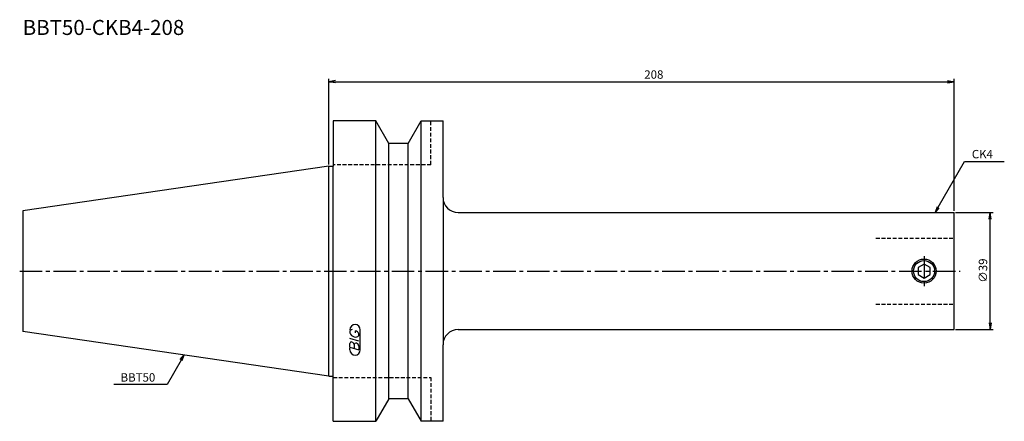
# Model space of a CAD drawing. Extents: x -103 to 225, y -50 to 84.
import ezdxf
from ezdxf.enums import TextEntityAlignment as Align

# ---------------------------------------------------------------- set-up
doc = ezdxf.new("R2010")
doc.units = 0
doc.header["$LTSCALE"] = 10
doc.linetypes.add('CENTER2', pattern=[1.125, 0.75, -0.125, 0.125, -0.125])
doc.linetypes.add('HIDDEN2', pattern=[0.1875, 0.125, -0.0625])
for name, color, linetype in [('240', 4, 'CONTINUOUS'), ('241', 211, 'CONTINUOUS'), ('242', 3, 'CONTINUOUS'), ('243', 211, 'HIDDEN2'), ('245', 2, 'CENTER2'), ('247', 60, 'CONTINUOUS'), ('250', 3, 'CONTINUOUS')]:
    doc.layers.add(name, color=color, linetype=linetype)
doc.styles.get("Standard").update_dxf_attribs({"font": 'romans.shx', "bigfont": 'extfont.shx'})
doc.styles.add('YOKO', font='romans.shx', dxfattribs={"bigfont": 'extfont.shx'})

msp = doc.modelspace()

# ---------------------------------------------------------------- linework, layer by layer
at = {"layer": '240', "linetype": 'CONTINUOUS'}
for p, q in [((1.5, 50), (1.5, 34.93)), ((15.7, 50), (1.5, 50)), ((20.03, 42.5), (15.7, 50)), ((26.37, 42.5), (30.7, 50)), ((30.7, 50), (38, 50)), ((38, 24.5), (38, 50)), ((26.37, 42.5), (20.03, 42.5)), ((0, 34.93), (-101.8, 20.08)), ((0, 34.93), (1.5, 34.93)), ((-101.8, 20.08), (-101.8, -20.08)), ((43, 19.5), (208, 19.5)), ((208, -19.5), (208, 19.5)), ((43, -19.5), (208, -19.5)), ((0, -34.93), (-101.8, -20.08)), ((38, -50), (38, -24.5)), ((0, -34.93), (1.5, -34.93)), ((1.5, -50), (1.5, -34.93)), ((20.03, -42.5), (15.7, -50)), ((26.37, -42.5), (20.03, -42.5)), ((26.37, -42.5), (30.7, -50)), ((1.5, -50), (15.7, -50)), ((38, -50), (30.7, -50))]:
    msp.add_line(p, q, dxfattribs=at)
for centre, start, end in [((43, 24.5), 180, 270), ((43, -24.5), 90, 180)]:
    msp.add_arc(centre, 5, start, end, dxfattribs=at)
at = {"layer": '241', "linetype": 'CONTINUOUS'}
for p, q in [((15.7, -50), (15.7, 50)), ((30.7, -50), (30.7, 50)), ((20.03, -42.5), (20.03, 42.5)), ((26.37, -42.5), (26.37, 42.5)), ((0, -34.93), (0, 34.93)), ((1.5, -34.93), (1.5, 34.93)), ((38, 24.5), (38, -24.5))]:
    msp.add_line(p, q, dxfattribs=at)
msp.add_lwpolyline([(196, -1.15), (198, -2.31), (200, -1.15), (200, 1.15), (198, 2.31), (196, 1.15)], close=True, dxfattribs=at)
msp.add_circle((198, 0), 4, dxfattribs=at)
at = {"layer": '242', "linetype": 'CONTINUOUS'}
msp.add_circle((198, 0), 3.5, dxfattribs=at)
at = {"layer": '243', "linetype": 'HIDDEN2'}
for p, q in [((34, 35.4), (34, 50)), ((34, 35.4), (1.5, 35.4)), ((182, 11), (208, 11)), ((182, -11), (208, -11)), ((1.5, -35.4), (34, -35.4)), ((34, -35.4), (34, -50))]:
    msp.add_line(p, q, dxfattribs=at)
at = {"layer": '245', "linetype": 'CENTER2'}
for p, q in [((198, 5), (198, -5)), ((-102.8, 0), (210, 0))]:
    msp.add_line(p, q, dxfattribs=at)
at = {"layer": '247', "linetype": 'CONTINUOUS'}
for p, q in [((10.5, -26.25), (10.5, -19.56)), ((7, -20), (7, -20.57)), ((10, -23.28), (7, -22.42)), ((8.85, -20.54), (8.85, -19.85)), ((10, -21.46), (10, -20.85)), ((7, -25.38), (7, -24.08)), ((7, -25.38), (10, -26.24)), ((7, -26.25), (7, -25.58)), ((8.42, -24.48), (8.42, -25.79)), ((10, -24.94), (10, -26.24))]:
    msp.add_line(p, q, dxfattribs=at)
for centre, radius, start, end in [((8.75, -19.56), 1.75, 0, 180), ((7.81, -20.37), 0.891, 94.9946, 155.1663), ((9.08, -19.71), 2.25, 202.3595, 254.9932), ((8.96, -20.64), 1.32, 249.7136, 321.7887), ((8.66, -21.23), 1.39, 15.8461, 82.3251), ((7.55, -24.15), 0.554, 72.9979, 172.9242), ((7.44, -24.57), 0.99, 4.7429, 73.8492), ((8.98, -24.56), 0.564, 65.9909, 172.2634), ((8.99, -25.04), 1.02, 5.702, 77.2773), ((8.75, -26.25), 1.75, 180, 0)]:
    msp.add_arc(centre, radius, start, end, dxfattribs=at)
at = {"layer": '250', "linetype": 'CONTINUOUS'}
for p, q in [((0, 35.42), (0, 64)), ((2.23, 63.37), (0, 63)), ((2.23, 62.63), (0, 63)), ((0, 63), (2.23, 63)), ((2.23, 63), (205.77, 63)), ((205.77, 63.37), (208, 63)), ((205.77, 62.63), (208, 63)), ((208, 63), (205.77, 63)), ((208, 20), (208, 64)), ((211.5, 36.51), (224.7, 36.51)), ((202.39, 21.4), (201.68, 19.5)), ((201.68, 19.5), (202.68, 21.23)), ((202.97, 21.07), (201.68, 19.5)), ((208.5, 19.5), (221, 19.5)), ((219.63, 17.27), (220, 19.5)), ((220.37, 17.27), (220, 19.5)), ((220, 19.5), (220, 17.27)), ((220, -17.27), (220, 17.27)), ((208.5, -19.5), (221, -19.5)), ((219.63, -17.27), (220, -19.5)), ((220.37, -17.27), (220, -19.5)), ((220, -19.5), (220, -17.27)), ((-49.37, -29.48), (-48.08, -27.91)), ((-48.08, -27.91), (-49.08, -29.65)), ((-48.79, -29.81), (-48.08, -27.91)), ((-49.08, -29.65), (-53.78, -37.79)), ((-53.78, -37.79), (-71.51, -37.79))]:
    msp.add_line(p, q, dxfattribs=at)
msp.add_lwpolyline([(202.68, 21.23), (211.5, 36.51)], dxfattribs=at)

# ---------------------------------------------------------------- texts
at = {"layer": '241', "linetype": 'CONTINUOUS', "style": 'YOKO'}
msp.add_text('BBT50-CKB4-208', height=5, dxfattribs=at).set_placement((-101.8, 77), align=Align.BOTTOM_LEFT)
at = {"layer": '250', "linetype": 'CONTINUOUS'}
msp.add_text('208', height=2.8, dxfattribs=at).set_placement((104.95, 64))
at = {"layer": '250', "linetype": 'CONTINUOUS', "style": 'YOKO'}
for s, p in [('CK4', (213.9, 37.51)), ('BBT50', (-69.25, -36.79))]:
    msp.add_text(s, height=2.8, dxfattribs=at).set_placement(p)
at = {"layer": '250', "linetype": 'CONTINUOUS'}
msp.add_text('∅39', height=2.8, rotation=90, dxfattribs=at).set_placement((219, -3.87))

doc.saveas('drawing.dxf')
